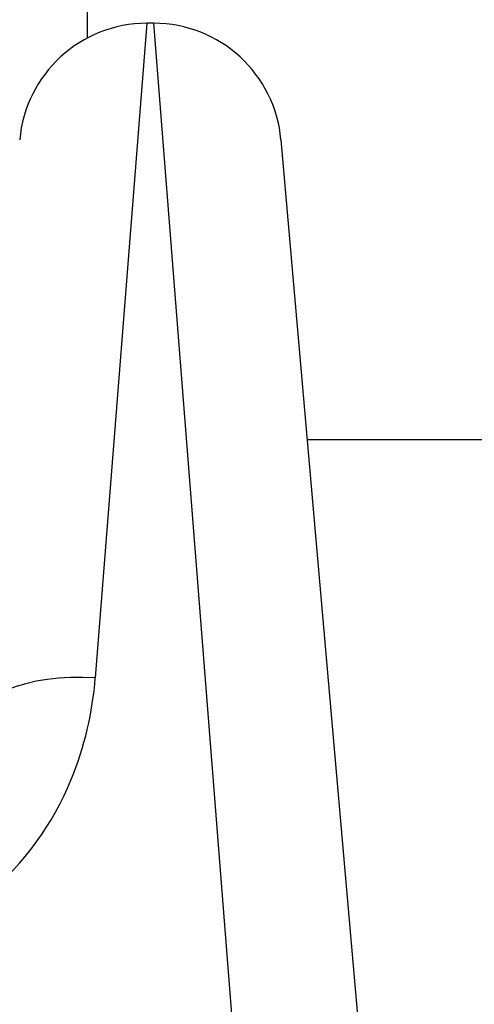
# Model space of a CAD drawing. Units: millimetres. Extents: x -6641 to 1397, y -5568 to 4139.
# Drawn here: x -2326 to -2316, y -976 to -953 of the extents above; entities that cross this region are included whole.
import ezdxf

# ---------------------------------------------------------------- set-up
doc = ezdxf.new("R2010")
doc.units = ezdxf.units.MM
doc.header["$LTSCALE"] = 60
doc.layers.add('SW_Toestellen', color=2, linetype='Continuous')

msp = doc.modelspace()

# ---------------------------------------------------------------- linework, layer by layer
at = {"layer": 'SW_Toestellen'}
for p, q in [((-2324.852, -953.205), (-2324.852, -904.364)), ((-2323.453, -952.859), (-2324.666, -968.224)), ((-2323.292, -952.859), (-2323.453, -952.859)), ((-2321.425, -976.509), (-2323.292, -952.859)), ((-2320.304, -955.597), (-2318.468, -976.581)), ((-2319.689, -962.625), (-1946.014, -962.625))]:
    msp.add_line(p, q, dxfattribs=at)
for centre, start, end in [((-2323.453, -955.859), 90, 175), ((-2323.292, -955.859), 5, 90)]:
    msp.add_arc(centre, 3, start, end, dxfattribs=at)
msp.add_ellipse((-2324.666, -969.726), major_axis=(-2.989, 0.261), ratio=0.499155, start_param=4.756032, end_param=6.283185, dxfattribs=at)
msp.add_open_spline([(-2330.666, -974.56), (-2329.424, -974.56), (-2328.189, -974.098), (-2326.333, -972.6), (-2325.661, -971.647), (-2324.914, -969.845), (-2324.73, -969.027), (-2324.666, -968.224)], degree=3, knots=[0, 0, 0, 0, 0.3727891, 0.3727891, 0.7039754, 0.7039754, 0.9558298, 0.9558298, 0.9558298, 0.9558298], dxfattribs=at)

doc.saveas('drawing.dxf')
